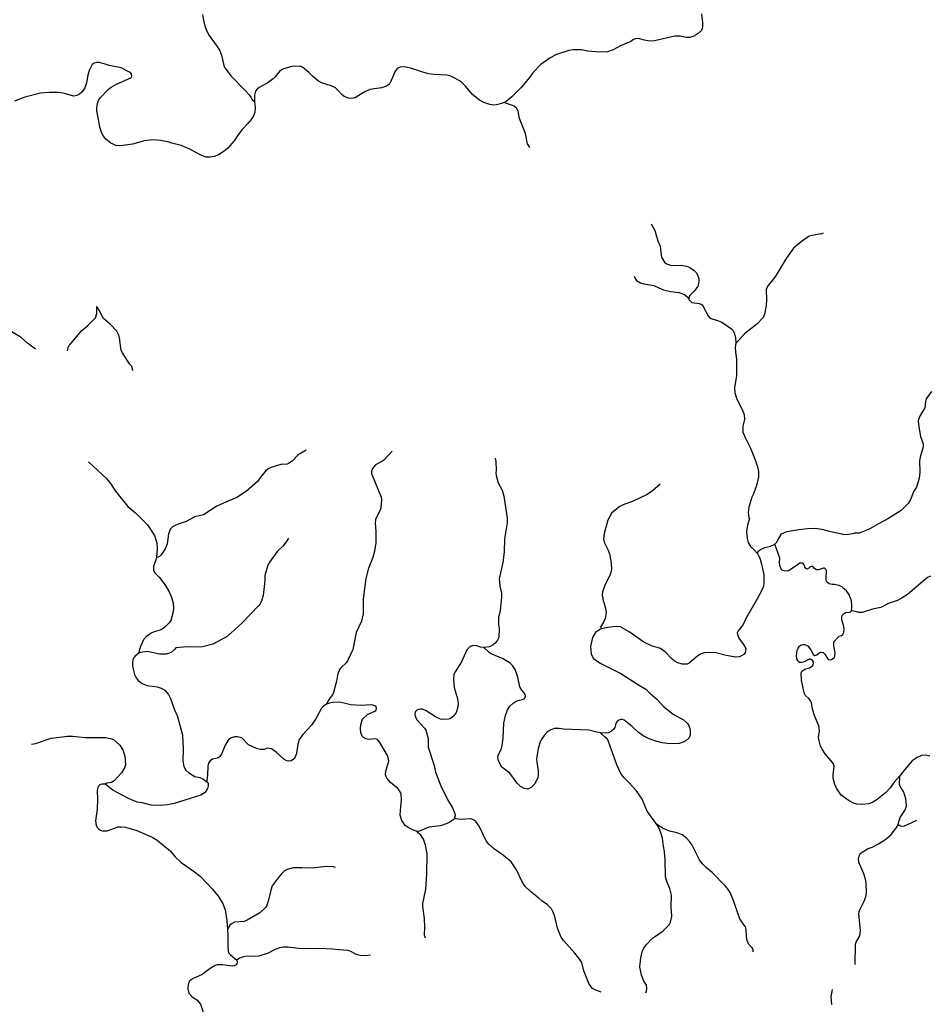
# Model space of a CAD drawing. Extents: x 51920 to 942505, y -746995 to 647103.
# Drawn here: x 300571 to 314457, y -655967 to -640977 of the extents above; entities that cross this region are included whole.
import ezdxf

# ---------------------------------------------------------------- set-up
doc = ezdxf.new("R2010")
doc.units = 0
doc.header["$LTSCALE"] = 30
doc.header["$MEASUREMENT"] = 0
for name, color, linetype in [('Arroio da Divisa', 151, 'CONTINUOUS'), ('Arroio da Invernada dos Macacos', 151, 'CONTINUOUS'), ('Arroio das Ovelhas', 181, 'CONTINUOUS'), ('Arroio do Bernardoni', 181, 'CONTINUOUS'), ('Arroio do Chico Carvalho', 211, 'CONTINUOUS'), ('Arroio do Colchete', 211, 'CONTINUOUS'), ('Arroio do Juca Sol', 241, 'CONTINUOUS'), ('Arroio do Portela', 40, 'CONTINUOUS'), ('Córrego do Sumidouro', 80, 'CONTINUOUS'), ('Ribeirão Faxinal das Águas ou da Ilha', 113, 'CONTINUOUS'), ('RIO CORRENTES', 153, 'CONTINUOUS'), ('Rio das Pedras', 153, 'CONTINUOUS'), ('UNNAMED', 183, 'CONTINUOUS')]:
    doc.layers.add(name, color=color, linetype=linetype)

msp = doc.modelspace()

# ---------------------------------------------------------------- linework, layer by layer
at = {"layer": 'Arroio da Divisa', "color": 111}
for points in [[(308343, -642921), (308308, -642865), (308273, -642707), (308186, -642481), (308162, -642369), (308136, -642324), (308102, -642295), (307952, -642236)], [(310328, -648050), (310203, -648155), (310121, -648208), (309917, -648307), (309765, -648361), (309711, -648386), (309593, -648485), (309529, -648594), (309473, -648799), (309465, -648885), (309474, -648930), (309528, -649040), (309553, -649108), (309576, -649214), (309585, -649330), (309579, -649372), (309566, -649421), (309479, -649601), (309446, -649688), (309443, -649735), (309452, -649799), (309494, -649936), (309505, -650004), (309487, -650093), (309469, -650137), (309419, -650226), (309421, -650240), (309430, -650249)]]:
    msp.add_lwpolyline(points, dxfattribs=at)
at = {"layer": 'Arroio da Invernada dos Macacos', "color": 111}
msp.add_lwpolyline([(309430, -655784), (309349, -655752), (309296, -655724), (309246, -655660), (309164, -655457), (309131, -655331), (309104, -655283), (309027, -655186), (308855, -654995), (308815, -654932), (308763, -654806), (308724, -654631), (308693, -654552), (308669, -654513), (308610, -654453), (308523, -654391), (308481, -654349), (308351, -654250), (308268, -654171), (308227, -654104), (308140, -653917), (308056, -653798), (307941, -653699), (307801, -653607), (307715, -653527), (307678, -653479), (307570, -653255), (307517, -653184), (307474, -653153), (307442, -653145), (307286, -653152), (307220, -653144), (307195, -653135)], dxfattribs=at)
at = {"layer": 'Arroio das Ovelhas', "color": 111}
msp.add_lwpolyline([(300752, -652006), (300814, -651996), (301051, -651915), (301301, -651884), (301375, -651883), (301569, -651903), (301883, -651907), (301953, -651921), (301999, -651936), (302099, -652019), (302142, -652090), (302171, -652187), (302184, -652321), (302167, -652366), (302123, -652443), (302012, -652566), (301968, -652590), (301899, -652602), (301862, -652617)], dxfattribs=at)
at = {"layer": 'Arroio do Bernardoni', "color": 111}
for points in [[(310278, -653228), (310129, -653025), (310052, -652845), (309966, -652717), (309850, -652589), (309772, -652512), (309730, -652451), (309667, -652320), (309542, -651966), (309524, -651932), (309501, -651908), (309471, -651884), (309444, -651859), (309425, -651832)], [(311742, -655166), (311742, -655132), (311729, -655108), (311678, -655055), (311650, -654995), (311640, -654939), (311638, -654827), (311627, -654788), (311579, -654728), (311539, -654664), (311434, -654359), (311391, -654263), (311354, -654203), (311319, -654161), (311119, -653960), (311030, -653890), (310975, -653832), (310924, -653766), (310812, -653546), (310778, -653495), (310727, -653437), (310661, -653387), (310586, -653354), (310467, -653332), (310370, -653292), (310278, -653228)]]:
    msp.add_lwpolyline(points, dxfattribs=at)
at = {"layer": 'Arroio do Chico Carvalho', "color": 111}
msp.add_lwpolyline([(306246, -647543), (306118, -647680), (306087, -647702), (305992, -647752), (305945, -647809), (305930, -647848), (305929, -647885), (306075, -648245), (306080, -648275), (306079, -648364), (306069, -648433), (306034, -648489), (305989, -648587), (305984, -648647), (305996, -648763), (305994, -648940), (305975, -649067), (305952, -649165), (305885, -649325), (305841, -649484), (305804, -649800), (305803, -650020), (305777, -650133), (305698, -650306), (305645, -650565), (305566, -650737), (305543, -650767), (305462, -650843), (305443, -650871), (305411, -650958), (305397, -651049), (305353, -651217), (305336, -651253), (305294, -651305), (305258, -651363), (305246, -651395)], dxfattribs=at)
at = {"layer": 'Arroio do Colchete', "color": 111}
msp.add_lwpolyline([(307812, -647652), (307825, -647703), (307830, -647835), (307822, -647874), (307828, -647916), (307859, -648028), (307919, -648141), (307945, -648231), (307996, -648567), (307997, -648634), (307956, -648881), (307953, -649081), (307930, -649238), (307872, -649488), (307883, -649597), (307909, -649706), (307909, -649766), (307888, -649973), (307866, -650080), (307866, -650183), (307873, -650244), (307868, -650381), (307850, -650425), (307816, -650465), (307783, -650494), (307729, -650523), (307641, -650533)], dxfattribs=at)
at = {"layer": 'Arroio do Juca Sol', "color": 111}
for points in [[(304934, -647529), (304812, -647599), (304722, -647696), (304666, -647735), (304645, -647742), (304550, -647750), (304398, -647794), (304358, -647815), (304316, -647851), (304260, -647917), (304195, -648009), (304024, -648152), (303880, -648250), (303674, -648335), (303575, -648383), (303370, -648515), (303238, -648545), (303109, -648616), (302970, -648660), (302901, -648697), (302869, -648730), (302839, -648806), (302817, -648957), (302788, -649033), (302728, -649124), (302699, -649150), (302653, -649169)], [(302653, -649169), (302607, -649303), (302608, -649357), (302626, -649391), (302696, -649463), (302782, -649576), (302850, -649689), (302878, -649757), (302907, -649854), (302913, -649941), (302906, -650013), (302873, -650124), (302846, -650160), (302775, -650231), (302728, -650264), (302619, -650297), (302573, -650318), (302498, -650371), (302464, -650409), (302409, -650519), (302390, -650580), (302384, -650623)], [(302384, -650623), (302366, -650637), (302326, -650670), (302302, -650702), (302288, -650756), (302291, -650806), (302299, -650865), (302318, -650943), (302343, -650996), (302378, -651035), (302438, -651083), (302514, -651115), (302666, -651134), (302727, -651152), (302783, -651184), (302836, -651250), (302869, -651309), (302927, -651482), (302973, -651583), (303050, -651870), (303062, -652079), (303055, -652267), (303069, -652348), (303104, -652401), (303150, -652443), (303240, -652496), (303317, -652515), (303363, -652535), (303425, -652584)]]:
    msp.add_lwpolyline(points, dxfattribs=at)
at = {"layer": 'Arroio do Portela', "color": 111}
for points in [[(310190, -644084), (310243, -644185), (310293, -644341), (310325, -644422), (310340, -644559), (310349, -644594), (310399, -644677), (310439, -644699), (310500, -644719), (310646, -644713), (310729, -644729), (310777, -644749), (310843, -644793), (310874, -644824), (310895, -644860), (310914, -644919), (310914, -644975), (310900, -645032), (310851, -645105), (310782, -645169), (310767, -645193), (310761, -645217)], [(310761, -645217), (310765, -645235), (310784, -645259), (310811, -645281), (310923, -645298), (310951, -645309), (310968, -645320), (310983, -645342), (311060, -645486), (311079, -645509), (311101, -645526), (311216, -645560), (311267, -645584), (311415, -645685), (311440, -645710), (311455, -645745), (311472, -645813), (311477, -645906)], [(311477, -645906), (311470, -645961), (311473, -646040), (311491, -646143), (311489, -646398), (311461, -646576), (311466, -646656), (311494, -646756), (311574, -646909), (311606, -646987), (311613, -647063), (311588, -647167), (311584, -647216), (311588, -647254), (311624, -647346), (311705, -647499), (311766, -647653), (311807, -647780), (311823, -647857), (311823, -647941), (311795, -648067), (311747, -648195), (311721, -648247), (311677, -648400), (311665, -648477), (311671, -648517), (311678, -648558), (311686, -648573)], [(311686, -648573), (311655, -648672), (311640, -648767), (311650, -648874), (311669, -648934), (311703, -648999), (311754, -649043), (311808, -649102)]]:
    msp.add_lwpolyline(points, dxfattribs=at)
at = {"layer": 'Córrego do Sumidouro', "color": 111}
for points in [[(314457, -646635), (314379, -646748), (314368, -646788), (314359, -646884), (314286, -647000), (314259, -647061), (314256, -647091), (314265, -647176), (314294, -647320), (314332, -647434), (314332, -647480), (314285, -647635), (314276, -647694), (314281, -647866), (314272, -647958), (314230, -648094), (314192, -648154), (314141, -648280), (314106, -648344), (314000, -648448), (313796, -648578), (313663, -648645), (313511, -648733), (313382, -648783), (313355, -648793), (313322, -648796), (313283, -648793)], [(312072, -648963), (312100, -648934), (312117, -648898), (312177, -648804), (312255, -648767), (312439, -648737), (312573, -648722), (312692, -648720), (312813, -648739), (312881, -648757), (313093, -648804), (313118, -648815), (313201, -648808), (313283, -648793)]]:
    msp.add_lwpolyline(points, dxfattribs=at)
at = {"layer": 'Ribeirão Faxinal das Águas ou da Ilha', "color": 111}
for points in [[(310954, -640889), (310971, -641017), (310973, -641081), (310968, -641112), (310955, -641143), (310903, -641189)], [(310903, -641189), (310861, -641211), (310855, -641220), (310779, -641247), (310728, -641248), (310626, -641229), (310549, -641229), (310242, -641298), (310166, -641301), (310089, -641290), (310012, -641268), (309967, -641263), (309918, -641279), (309878, -641309), (309721, -641375), (309612, -641437), (309526, -641466), (309410, -641473)], [(309410, -641473), (309225, -641455), (309129, -641437), (309002, -641434), (308938, -641445), (308746, -641507), (308650, -641555), (308507, -641658), (308386, -641787), (308335, -641859), (308263, -641944)], [(305621, -642178), (305577, -642171), (305516, -642145), (305492, -642129), (305406, -642037), (305380, -642016), (305316, -641984), (305183, -641944), (305123, -641912), (305030, -641838), (304977, -641781), (304880, -641699), (304844, -641686), (304717, -641688), (304589, -641726), (304557, -641742), (304528, -641765), (304457, -641854), (304432, -641877), (304342, -641944), (304218, -642011), (304189, -642035), (304163, -642067), (304149, -642126), (304148, -642222)], [(307952, -642236), (307912, -642253), (307834, -642273), (307783, -642276), (307732, -642268), (307642, -642238), (307577, -642203), (307467, -642113), (307361, -641989), (307299, -641930), (307268, -641906), (307201, -641867), (307136, -641837), (307083, -641822), (306881, -641813), (306792, -641800), (306523, -641714), (306434, -641694), (306367, -641701), (306322, -641722), (306287, -641768), (306251, -641858), (306207, -641947), (306192, -641965), (306149, -641995), (306082, -642016), (305903, -642037), (305817, -642078), (305681, -642165), (305621, -642178)], [(308263, -641944), (308205, -642013), (308066, -642150), (307980, -642224), (307952, -642236)]]:
    msp.add_lwpolyline(points, dxfattribs=at)
at = {"layer": 'RIO CORRENTES', "color": 111}
for points in [[(303357, -640898), (303370, -640991), (303394, -641087), (303421, -641151), (303458, -641215), (303580, -641383), (303620, -641451), (303645, -641515), (303680, -641675), (303696, -641707), (303792, -641837), (304002, -642049), (304066, -642123), (304090, -642155), (304108, -642188), (304119, -642200), (304130, -642210), (304148, -642222)], [(302890, -642854), (302849, -642842), (302715, -642815), (302603, -642807), (302468, -642823), (302379, -642844), (302289, -642873), (302149, -642894), (302091, -642897), (302034, -642890), (301995, -642874), (301960, -642854), (301883, -642793), (301850, -642751), (301821, -642702), (301791, -642615), (301779, -642523), (301747, -642366), (301744, -642321), (301755, -642254), (301771, -642209), (301797, -642166), (301926, -642035), (301965, -642005), (302038, -641962), (302230, -641878), (302258, -641863), (302273, -641850), (302279, -641830), (302273, -641806), (302263, -641790), (302235, -641768), (302115, -641710), (301934, -641672), (301858, -641647), (301781, -641629), (301743, -641629), (301704, -641637), (301675, -641658), (301631, -641752), (301610, -641819), (301591, -641938), (301562, -642014), (301516, -642078), (301480, -642110), (301442, -642131), (301397, -642139), (301234, -642096), (301157, -642083), (301023, -642083), (300889, -642093), (300649, -642155), (300494, -642216)], [(304148, -642222), (304158, -642324), (304152, -642382), (304131, -642440), (304096, -642497), (304045, -642558), (303959, -642646), (303893, -642734), (303839, -642820), (303804, -642860)], [(303804, -642860), (303743, -642930), (303687, -642980), (303600, -643033), (303537, -643058), (303473, -643071), (303409, -643070), (303322, -643036), (303162, -642948), (303031, -642892), (302890, -642854)]]:
    msp.add_lwpolyline(points, dxfattribs=at)
at = {"layer": 'Rio das Pedras', "color": 111}
for points in [[(311808, -649102), (311821, -649070), (311863, -649036), (311920, -649010), (312005, -648991), (312072, -648963)], [(312149, -649173), (312072, -648963)], [(311833, -649152), (311852, -649191), (311869, -649265), (311904, -649423), (311908, -649548), (311900, -649599), (311882, -649651), (311801, -649804), (311626, -650104), (311590, -650182), (311517, -650282), (311502, -650313), (311504, -650338), (311523, -650390), (311596, -650487), (311630, -650552), (311623, -650608), (311600, -650641), (311553, -650666), (311530, -650676), (311479, -650680), (311331, -650657), (311173, -650618), (311074, -650612), (310999, -650614), (310935, -650634), (310868, -650685), (310769, -650775), (310737, -650787), (310666, -650789), (310590, -650768), (310539, -650739), (310498, -650702), (310413, -650609), (310332, -650552), (310194, -650509), (310080, -650454), (309852, -650297), (309724, -650222), (309659, -650213), (309532, -650228), (309430, -650249)], [(311808, -649102), (311833, -649152)], [(312856, -649464), (312862, -649399), (312859, -649364), (312848, -649343), (312841, -649335), (312828, -649329), (312816, -649328), (312797, -649330), (312777, -649335), (312758, -649345), (312736, -649351), (312715, -649352), (312697, -649348), (312672, -649329), (312662, -649313), (312653, -649302), (312637, -649299), (312625, -649300), (312613, -649308), (312602, -649319), (312591, -649328), (312583, -649334), (312571, -649340), (312558, -649337), (312541, -649328), (312531, -649312), (312524, -649291), (312515, -649271), (312504, -649258), (312493, -649252), (312476, -649251), (312455, -649253), (312417, -649276), (312292, -649364), (312262, -649371), (312216, -649369), (312186, -649356), (312172, -649340), (312148, -649284), (312143, -649238), (312149, -649173)], [(313110, -649624), (313104, -649618), (313052, -649589), (313003, -649579), (312983, -649577), (312948, -649576), (312921, -649570), (312901, -649563), (312882, -649552), (312867, -649537), (312854, -649514), (312853, -649487), (312856, -649464)], [(313239, -649978), (313248, -649933), (313247, -649882), (313234, -649806), (313218, -649765), (313210, -649737), (313163, -649671), (313110, -649624)], [(313979, -652490), (313892, -652583), (313830, -652670), (313759, -652747), (313633, -652850), (313566, -652888), (313507, -652912), (313400, -652925), (313324, -652917), (313271, -652902), (313190, -652861), (313084, -652783), (313012, -652676), (312987, -652622), (312961, -652523), (312960, -652471), (312975, -652342), (312971, -652314), (312951, -652283), (312840, -652154), (312792, -652083), (312768, -652036), (312747, -651957), (312740, -651906), (312752, -651803), (312741, -651727), (312679, -651572), (312646, -651471), (312630, -651376), (312618, -651345), (312594, -651318), (312542, -651264), (312522, -651225), (312481, -651030), (312474, -650927), (312485, -650897), (312531, -650863), (312602, -650845), (312626, -650831), (312654, -650809), (312663, -650780), (312660, -650756), (312645, -650731), (312619, -650714), (312597, -650712), (312510, -650757), (312486, -650763), (312447, -650762), (312435, -650753), (312422, -650734), (312410, -650708), (312402, -650659), (312415, -650579), (312428, -650543), (312449, -650514), (312475, -650495), (312502, -650488), (312532, -650488), (312582, -650516), (312626, -650580), (312645, -650617), (312659, -650641), (312680, -650654), (312712, -650647), (312749, -650614), (312772, -650604), (312808, -650609), (312837, -650635), (312864, -650686), (312881, -650709), (312903, -650721), (312938, -650715), (312977, -650686), (312986, -650667), (312994, -650609), (312973, -650507), (312973, -650448), (313026, -650385), (313053, -650364), (313087, -650354), (313109, -650336), (313122, -650301), (313129, -650262), (313122, -650214), (313096, -650111), (313095, -650060), (313109, -650031), (313132, -650011), (313151, -650001), (313208, -649998), (313225, -649990), (313239, -649978)], [(309430, -650249), (309407, -650262), (309370, -650285), (309345, -650297)], [(309345, -650297), (309295, -650384), (309265, -650521), (309275, -650637), (309310, -650703), (309411, -650774), (309730, -650930), (309997, -651102), (310110, -651169)], [(307641, -650533), (307588, -650530), (307534, -650509), (307484, -650504), (307432, -650519), (307383, -650568), (307299, -650751), (307203, -650906), (307185, -650944), (307179, -651014), (307187, -651141), (307236, -651295), (307251, -651377), (307246, -651445), (307221, -651525), (307186, -651574), (307128, -651618), (307105, -651628), (307030, -651630), (306983, -651624), (306903, -651589), (306761, -651501), (306707, -651475), (306674, -651471), (306648, -651477), (306622, -651489), (306602, -651507), (306591, -651545), (306595, -651573), (306606, -651607), (306626, -651643), (306739, -651760), (306755, -651793), (306793, -651919), (306794, -652050), (306884, -652330), (306907, -652432), (306988, -652641), (307092, -652860), (307165, -652975), (307201, -653062), (307204, -653095), (307195, -653135)], [(309425, -651832), (309363, -651821), (309238, -651793), (308854, -651776), (308783, -651768), (308715, -651770), (308662, -651790), (308602, -651829), (308559, -651874), (308513, -651938), (308497, -651972), (308466, -652078), (308444, -652224), (308447, -652284), (308468, -652404), (308467, -652482), (308461, -652513), (308416, -652609), (308364, -652666), (308311, -652690), (308253, -652682), (308199, -652650), (308147, -652598), (308037, -652448), (307917, -652356), (307862, -652262), (307855, -652203), (307860, -652173), (307903, -652087), (307921, -652028), (307936, -651916), (307948, -651684), (307969, -651568), (307999, -651482), (308039, -651428), (308088, -651384), (308135, -651353), (308184, -651336), (308230, -651326), (308256, -651315), (308272, -651296), (308277, -651272), (308272, -651251), (308256, -651225), (308218, -651186), (308190, -651133), (308161, -650988), (308120, -650868), (308079, -650808), (308041, -650774), (307933, -650706), (307751, -650631), (307723, -650612), (307641, -650533)], [(310110, -651169), (310156, -651214), (310171, -651230), (310275, -651323), (310379, -651433), (310523, -651549), (310683, -651635), (310736, -651684), (310756, -651712), (310783, -651782), (310782, -651867), (310767, -651908), (310724, -651948), (310675, -651975), (310617, -651994), (310472, -652001), (310357, -651988), (310275, -651967), (310157, -651926), (310067, -651877), (309992, -651825), (309900, -651739), (309780, -651642), (309754, -651632), (309726, -651632), (309699, -651643), (309671, -651662), (309657, -651680), (309646, -651713), (309637, -651751), (309620, -651777), (309583, -651810), (309539, -651831), (309506, -651838), (309425, -651832)], [(305246, -651395), (305192, -651433), (305169, -651460), (305085, -651612), (305014, -651716), (304885, -651857), (304830, -651933), (304807, -652006), (304789, -652147), (304756, -652226), (304707, -652260), (304667, -652263), (304632, -652253), (304597, -652234), (304480, -652128), (304406, -652075), (304345, -652065), (304291, -652086), (304241, -652087), (304177, -652073), (304057, -652017), (303954, -651909), (303889, -651894), (303841, -651892), (303782, -651915), (303747, -651944), (303700, -652020), (303645, -652158), (303607, -652206), (303578, -652221), (303508, -652233), (303473, -652260), (303446, -652294), (303437, -652340), (303431, -652478), (303420, -652556), (303425, -652584)], [(306626, -653337), (306568, -653317), (306498, -653282), (306445, -653245), (306393, -653168), (306368, -653089), (306370, -653014), (306389, -652861), (306382, -652765), (306360, -652722), (306331, -652682), (306217, -652590), (306161, -652523), (306145, -652475), (306149, -652416), (306192, -652263), (306190, -652236), (306173, -652179), (306059, -651982), (306020, -651934), (305986, -651927), (305884, -651934), (305846, -651927), (305810, -651905), (305789, -651884), (305767, -651830), (305760, -651771), (305766, -651706), (305793, -651625), (305868, -651555), (305983, -651503), (306002, -651487), (306007, -651459), (305997, -651430), (305952, -651412), (305924, -651408), (305771, -651416), (305617, -651408), (305443, -651367), (305336, -651370), (305288, -651382), (305246, -651395)], [(314435, -652190), (314374, -652174), (314308, -652177), (314241, -652208), (314167, -652262), (314047, -652395), (313979, -652490)], [(301862, -652617), (301821, -652617), (301790, -652627), (301768, -652649), (301752, -652714), (301757, -652847), (301752, -652995), (301728, -653173), (301735, -653242), (301757, -653279), (301779, -653302), (301800, -653317), (301831, -653323), (301902, -653323), (302073, -653266), (302111, -653263), (302182, -653268), (302356, -653321), (302498, -653380), (302599, -653428), (302663, -653467), (302868, -653637), (302935, -653714), (303030, -653807), (303214, -653933), (303320, -654015), (303503, -654207), (303593, -654321), (303666, -654432), (303699, -654527), (303724, -654689), (303736, -654825)], [(303425, -652584), (303441, -652604), (303444, -652638), (303433, -652681), (303414, -652718), (303387, -652748), (303330, -652785), (302923, -652908), (302822, -652931), (302716, -652941), (302572, -652935), (302435, -652898), (302362, -652888), (302227, -652835), (301990, -652704), (301888, -652626), (301862, -652617)], [(307195, -653135), (307182, -653153), (307127, -653191), (307084, -653214), (306980, -653247), (306804, -653272), (306698, -653316), (306662, -653330), (306626, -653337)], [(303736, -654825), (303744, -654919), (303739, -655079), (303745, -655158), (303759, -655189), (303780, -655214), (303879, -655297)], [(303879, -655297), (303884, -655321), (303880, -655349), (303868, -655368), (303840, -655383), (303810, -655387), (303666, -655365), (303579, -655367), (303550, -655375), (303470, -655423), (303349, -655513), (303204, -655581), (303155, -655621), (303135, -655670), (303134, -655730), (303150, -655796), (303199, -655854), (303271, -655899), (303327, -655963), (303360, -656071), (303359, -656157), (303348, -656215), (303292, -656321)]]:
    msp.add_lwpolyline(points, dxfattribs=at)
at = {"layer": 'UNNAMED', "color": 111}
for points in [[(312810, -644224), (312778, -644240), (312768, -644237), (312700, -644254), (312643, -644260), (312594, -644274), (312476, -644359), (312360, -644455), (312246, -644612), (312095, -644864), (312040, -644941), (311970, -645024), (311939, -645079), (311945, -645242), (311939, -645330), (311916, -645458), (311893, -645509), (311801, -645614), (311613, -645757), (311477, -645906)], [(309933, -644883), (309946, -644918), (309968, -644947), (310025, -644984), (310078, -645000), (310229, -645022), (310307, -645060), (310377, -645087), (310486, -645115), (310614, -645131), (310702, -645165), (310733, -645191), (310761, -645217)], [(300811, -645992), (300690, -645900), (300592, -645815), (300466, -645740), (300341, -645640), (300201, -645547), (300076, -645452), (299935, -645381), (299769, -645285), (299697, -645259), (299542, -645224), (299443, -645188)], [(301297, -646016), (301311, -645967), (301331, -645933), (301520, -645710), (301606, -645638), (301726, -645514), (301746, -645448), (301744, -645341)], [(302293, -646318), (302277, -646253), (302244, -646214), (302136, -646047), (302119, -646011), (302090, -645819), (302080, -645778), (302051, -645720), (301947, -645610), (301846, -645525), (301825, -645490), (301792, -645415), (301744, -645341)], [(301620, -647710), (301892, -647963), (301954, -648037), (302029, -648156), (302220, -648389), (302334, -648483), (302518, -648667), (302626, -648831), (302660, -648941), (302667, -649031), (302656, -649160), (302653, -649169)], [(304667, -648869), (304632, -648928), (304580, -648992), (304493, -649074), (304452, -649136), (304384, -649222), (304353, -649282), (304307, -649436), (304305, -649514), (304281, -649743), (304254, -649824), (304232, -649868), (304215, -649893)], [(314446, -649449), (314398, -649467), (314092, -649727), (314013, -649780), (313942, -649818), (313815, -649857), (313686, -649926), (313559, -649953), (313406, -650004), (313354, -650004), (313303, -649988), (313239, -649978)], [(304215, -649893), (303954, -650162), (303731, -650369), (303514, -650486), (303357, -650526), (303211, -650531), (303115, -650526), (302950, -650542)], [(302950, -650542), (302929, -650567), (302876, -650610), (302800, -650637), (302703, -650635), (302514, -650597), (302484, -650599), (302413, -650613), (302384, -650623)], [(313951, -653232), (313961, -653183), (313972, -653158), (313983, -653125), (314055, -653016), (314075, -652967), (314078, -652941), (314069, -652840), (314051, -652787), (314037, -652736), (314025, -652711), (314010, -652691), (313987, -652657), (313974, -652621), (313971, -652584), (313979, -652533), (313979, -652490)], [(310110, -655790), (310121, -655762), (310124, -655727), (310117, -655677), (310073, -655602), (310041, -655524), (310017, -655397), (310031, -655257), (310055, -655167), (310075, -655121), (310111, -655062), (310209, -654959), (310370, -654847), (310464, -654758), (310485, -654718), (310503, -654630), (310493, -654484), (310498, -654304), (310475, -654203), (310426, -654098), (310407, -654024), (310404, -653766), (310395, -653638), (310376, -653559), (310362, -653439), (310344, -653370), (310317, -653299), (310278, -653228)], [(313299, -655359), (313304, -655050), (313312, -655020), (313366, -654924), (313378, -654848), (313351, -654590), (313363, -654538), (313439, -654385), (313462, -654311), (313467, -654259), (313466, -654131), (313459, -654080), (313431, -653978), (313354, -653800), (313349, -653748), (313363, -653694), (313374, -653671), (313401, -653648), (313483, -653602), (313558, -653576), (313654, -653524), (313764, -653450), (313843, -653382), (313916, -653290), (313951, -653232)], [(314230, -653166), (314147, -653211), (314044, -653255), (314006, -653257), (313975, -653248), (313951, -653232)], [(306750, -654962), (306737, -654913), (306741, -654794), (306736, -654661), (306714, -654477), (306712, -654432), (306758, -654216), (306773, -653984), (306776, -653673), (306752, -653546), (306720, -653450), (306679, -653389), (306645, -653361), (306626, -653337)], [(305383, -653882), (305351, -653873), (305251, -653868), (305027, -653894), (304870, -653888), (304736, -653891), (304646, -653912), (304606, -653937), (304561, -653980), (304507, -654043), (304416, -654164), (304394, -654227), (304362, -654383), (304328, -654473), (304314, -654495), (304227, -654575), (304035, -654685), (303991, -654706), (303845, -654717), (303805, -654735), (303774, -654764), (303736, -654825)], [(305915, -655217), (305839, -655228), (305758, -655223), (305696, -655207), (305626, -655168), (305576, -655149), (305432, -655139), (305337, -655125), (305140, -655116), (304967, -655122), (304819, -655117), (304662, -655098), (304588, -655096), (304530, -655105), (304473, -655127), (304346, -655194), (304211, -655234), (304162, -655240), (304038, -655234), (303982, -655243), (303920, -655264), (303879, -655297)], [(312944, -655742), (312924, -655854), (312935, -655967)]]:
    msp.add_lwpolyline(points, dxfattribs=at)

doc.saveas('drawing.dxf')
